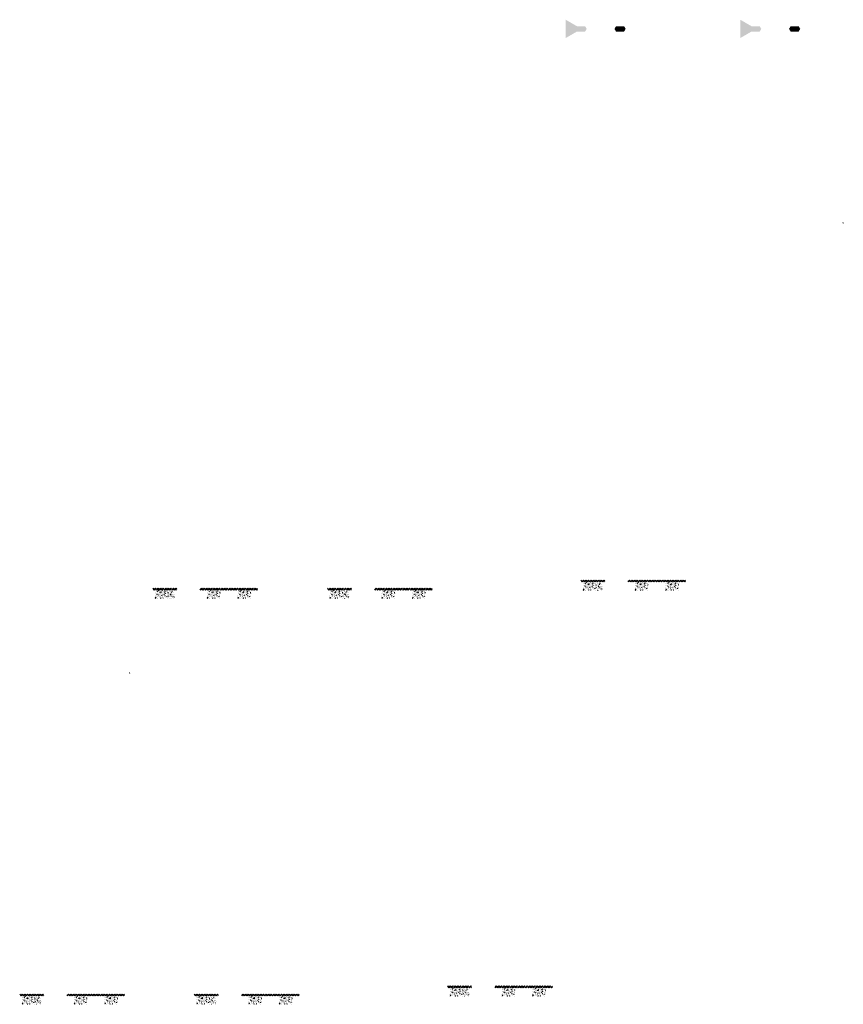
# Model space of a CAD drawing. Units: millimetres. Extents: x 2495 to 457407, y -66327 to 116139.
# Drawn here: x 397139 to 422722, y -34144 to -3551 of the extents above; entities that cross this region are included whole.
import ezdxf

# ---------------------------------------------------------------- set-up
doc = ezdxf.new("R2010")
doc.units = ezdxf.units.MM
doc.header["$MEASUREMENT"] = 0
doc.linetypes.add('CENTER', pattern=[2, 1.25, -0.25, 0.25, -0.25])
doc.linetypes.add('DASHED2', pattern=[0.375, 0.25, -0.125])
doc.layers.add('Footings', color=7, linetype='Continuous', lineweight=13)
doc.layers.add('TABLE LEG FRAME', color=7, linetype='Continuous', lineweight=15)
pattern_1 = [(45, (290324.63852, -9766.28403), (-0.08838834765, 0.08838834765), [])]
pattern_2 = [(37.5, (317904.8729, 4217.437), (-0.062993358, 1.92682377), [0, -1.52, 0, -1.7, 0, -1.625]), (7.5, (317904.8729, 4217.437), (1.769776705, 2.822146065), [0, -0.82, 0, -1.37, 0, -0.525]), (327.5, (317903.6429, 4217.437), (3.114141862, 0.005659054), [0, -0.5, 0, -1.8, 0, -2.35]), (317.5, (317903.6429, 4217.437), (3.006126605, 0.877675565), [0, -0.25, 0, -1.18, 0, -1.35])]
pattern_3 = [(37.5, (312482.2033, 4217.437), (-0.062993358, 1.92682377), [0, -1.52, 0, -1.7, 0, -1.625]), (7.5, (312482.2033, 4217.437), (1.769776705, 2.822146065), [0, -0.82, 0, -1.37, 0, -0.525]), (327.5, (312480.9733, 4217.437), (3.114141862, 0.005659054), [0, -0.5, 0, -1.8, 0, -2.35]), (317.5, (312480.9733, 4217.437), (3.006126605, 0.877675565), [0, -0.25, 0, -1.18, 0, -1.35])]
pattern_4 = [(45, (312482.2033, 4217.43695), (-0.08838834765, 0.08838834765), [])]

msp = doc.modelspace()

# ---------------------------------------------------------------- hatches: boundary and pattern name
at = {"layer": 'Footings', "linetype": 'DASHED2'}
h = msp.add_hatch(dxfattribs=at)
h.set_pattern_fill('ANSI32', color=256, scale=150)
h.set_pattern_definition([(45, (412983.494, -25967.18), (-39.77476, 39.77476), []), (45, (413010.01, -25967.18), (-39.77476, 39.77476), [])])
h.paths.add_polyline_path([(414867.04, -20962.18), (414567.04, -20962.18), (414567.04, -21022.18), (414867.04, -21022.18)])
h.paths.add_polyline_path([(415017.04, -20962.18), (414867.04, -20962.18), (414867.04, -21022.18), (415017.04, -21022.18)])
h.paths.add_polyline_path([(415317.04, -20962.18), (415017.04, -20962.18), (415017.04, -21022.18), (415317.04, -21022.18)])
h.paths.add_polyline_path([(416456.79, -20962.18), (416031.79, -20962.18), (416031.79, -21022.18), (416456.79, -21022.18)])
h.paths.add_polyline_path([(417406.79, -20962.18), (417326.79, -20962.18), (416456.79, -20962.18), (416456.79, -21022.18), (417406.79, -21022.18)])
h.paths.add_polyline_path([(417821.79, -20962.18), (417406.79, -20962.18), (417406.79, -21022.18), (417821.79, -21022.18)])
at = {"layer": 'Footings', "linetype": 'CENTER'}
h = msp.add_hatch(dxfattribs=at)
h.set_pattern_fill('AR-CONC', color=256, scale=15)
h.set_pattern_definition([(50, (414642.045, -21282.18), (107.589, -9.413), [11.25, -123.75]), (355, (414642.04, -21282.18), (-20.813, 112.829), [9, -99]), (100.451, (414651.01, -21282.96), (86.776, 103.416), [9.561, -105.171]), (46.184, (414642.04, -21252.18), (160.086, -24.828), [16.875, -185.625]), (96.636, (414655.39, -21254.25), (140.2, 146.118), [14.34, -157.757]), (351.184, (414642.04, -21252.18), (140.2, 146.118), [13.5, -148.5]), (21, (414657.045, -21259.68), (89.536, -60.393), [11.25, -123.75]), (326, (414657.04, -21259.68), (36.497, 108.773), [9, -99]), (71.451, (414664.51, -21264.71), (126.033, 48.38), [9.561, -105.171]), (37.5, (414642.045, -21282.18), (1.824, 49.934), [0, -97.8, 0, -100.5, 0, -99.375]), (7.5, (414642.045, -21282.18), (39.4604, 59.1618), [0, -57.3, 0, -95.55, 0, -37.875]), (327.5, (414608.595, -21282.18), (80.0734, -3.3832), [0, -37.5, 0, -117, 0, -155.25]), (317.5, (414593.595, -21282.18), (87.478, 15.016), [0, -48.75, 0, -77.7, 0, -110.25])])
h.paths.add_polyline_path([(414642.04, -21032.18), (414642.04, -21282.18), (415242.04, -21282.18), (415242.04, -21032.18)])
h = msp.add_hatch(dxfattribs=at)
h.set_pattern_fill('AR-CONC', color=256, scale=15)
h.set_pattern_definition([(50, (416256.795, -21282.18), (107.589, -9.413), [11.25, -123.75]), (355, (416256.8, -21282.18), (-20.813, 112.83), [9, -99]), (100.451, (416265.76, -21282.96), (86.776, 103.416), [9.56, -105.171]), (46.184, (416256.8, -21252.18), (160.086, -24.828), [16.875, -185.625]), (96.636, (416270.14, -21254.25), (140.2, 146.12), [14.34, -157.757]), (351.184, (416256.8, -21252.18), (140.2, 146.12), [13.5, -148.5]), (21, (416271.795, -21259.68), (89.536, -60.393), [11.25, -123.75]), (326, (416271.8, -21259.68), (36.497, 108.773), [9, -99]), (71.451, (416279.26, -21264.71), (126.033, 48.38), [9.56, -105.171]), (37.5, (416256.795, -21282.18), (1.824, 49.934), [0, -97.8, 0, -100.5, 0, -99.375]), (7.5, (416256.795, -21282.18), (39.4604, 59.162), [0, -57.3, 0, -95.55, 0, -37.875]), (327.5, (416223.345, -21282.18), (80.0734, -3.3832), [0, -37.5, 0, -117, 0, -155.25]), (317.5, (416208.345, -21282.18), (87.478, 15.016), [0, -48.75, 0, -77.7, 0, -110.25])])
h.paths.add_polyline_path([(416256.79, -21282.18), (416656.79, -21282.18), (416656.79, -21032.18), (416256.79, -21032.18)])
h = msp.add_hatch(dxfattribs=at)
h.set_pattern_fill('AR-CONC', color=256, scale=15)
h.set_pattern_definition([(50, (417206.795, -21282.18), (107.589, -9.413), [11.25, -123.75]), (355, (417206.8, -21282.18), (-20.813, 112.83), [9, -99]), (100.451, (417215.76, -21282.96), (86.776, 103.416), [9.56, -105.171]), (46.184, (417206.8, -21252.18), (160.086, -24.828), [16.875, -185.625]), (96.636, (417220.14, -21254.25), (140.2, 146.12), [14.34, -157.757]), (351.184, (417206.8, -21252.18), (140.2, 146.12), [13.5, -148.5]), (21, (417221.795, -21259.68), (89.536, -60.393), [11.25, -123.75]), (326, (417221.8, -21259.68), (36.497, 108.773), [9, -99]), (71.451, (417229.26, -21264.71), (126.033, 48.38), [9.56, -105.171]), (37.5, (417206.795, -21282.18), (1.824, 49.934), [0, -97.8, 0, -100.5, 0, -99.375]), (7.5, (417206.795, -21282.18), (39.4604, 59.162), [0, -57.3, 0, -95.55, 0, -37.875]), (327.5, (417173.345, -21282.18), (80.0734, -3.3832), [0, -37.5, 0, -117, 0, -155.25]), (317.5, (417158.345, -21282.18), (87.478, 15.016), [0, -48.75, 0, -77.7, 0, -110.25])])
h.paths.add_polyline_path([(417206.79, -21282.18), (417606.79, -21282.18), (417606.79, -21032.18), (417206.79, -21032.18)])
at = {"layer": 'Footings', "linetype": 'DASHED2'}
h = msp.add_hatch(dxfattribs=at)
h.set_pattern_fill('ANSI32', color=256, scale=150)
h.set_pattern_definition([(45, (399691.353, -26218.404), (-39.77476, 39.77476), []), (45, (399717.87, -26218.404), (-39.77476, 39.77476), [])])
h.paths.add_polyline_path([(401574.9, -21213.4), (401274.9, -21213.4), (401274.9, -21273.4), (401574.9, -21273.4)])
h.paths.add_polyline_path([(401724.9, -21213.4), (401574.9, -21213.4), (401574.9, -21273.4), (401724.9, -21273.4)])
h.paths.add_polyline_path([(402024.9, -21213.4), (401724.9, -21213.4), (401724.9, -21273.4), (402024.9, -21273.4)])
h.paths.add_polyline_path([(403164.65, -21213.4), (402739.65, -21213.4), (402739.65, -21273.4), (403164.65, -21273.4)])
h.paths.add_polyline_path([(404114.65, -21213.4), (404034.65, -21213.4), (403164.65, -21213.4), (403164.65, -21273.4), (404114.65, -21273.4)])
h.paths.add_polyline_path([(404529.65, -21213.4), (404114.65, -21213.4), (404114.65, -21273.4), (404529.65, -21273.4)])
at = {"layer": 'Footings', "linetype": 'CENTER'}
h = msp.add_hatch(dxfattribs=at)
h.set_pattern_fill('AR-CONC', color=256, scale=15)
h.set_pattern_definition([(50, (401349.9, -21533.4), (107.589, -9.413), [11.25, -123.75]), (355, (401349.9, -21533.4), (-20.813, 112.829), [9, -99]), (100.451, (401358.87, -21534.19), (86.776, 103.416), [9.561, -105.171]), (46.184, (401349.9, -21503.4), (160.086, -24.828), [16.875, -185.625]), (96.636, (401363.24, -21505.47), (140.2, 146.118), [14.34, -157.757]), (351.184, (401349.9, -21503.4), (140.2, 146.118), [13.5, -148.5]), (21, (401364.9, -21510.9), (89.536, -60.393), [11.25, -123.75]), (326, (401364.9, -21510.9), (36.497, 108.773), [9, -99]), (71.451, (401372.37, -21515.94), (126.033, 48.38), [9.561, -105.171]), (37.5, (401349.904, -21533.403), (1.824, 49.934), [0, -97.8, 0, -100.5, 0, -99.375]), (7.5, (401349.904, -21533.403), (39.4604, 59.1618), [0, -57.3, 0, -95.55, 0, -37.875]), (327.5, (401316.454, -21533.403), (80.0734, -3.3832), [0, -37.5, 0, -117, 0, -155.25]), (317.5, (401301.454, -21533.4), (87.478, 15.016), [0, -48.75, 0, -77.7, 0, -110.25])])
h.paths.add_polyline_path([(401349.9, -21283.4), (401349.9, -21533.4), (401949.9, -21533.4), (401949.9, -21283.4)])
h = msp.add_hatch(dxfattribs=at)
h.set_pattern_fill('AR-CONC', color=256, scale=15)
h.set_pattern_definition([(50, (402964.65, -21533.4), (107.589, -9.413), [11.25, -123.75]), (355, (402964.65, -21533.4), (-20.813, 112.83), [9, -99]), (100.451, (402973.62, -21534.19), (86.776, 103.416), [9.56, -105.171]), (46.184, (402964.65, -21503.4), (160.086, -24.828), [16.875, -185.625]), (96.636, (402978, -21505.47), (140.2, 146.12), [14.34, -157.757]), (351.184, (402964.65, -21503.4), (140.2, 146.12), [13.5, -148.5]), (21, (402979.65, -21510.9), (89.536, -60.393), [11.25, -123.75]), (326, (402979.65, -21510.9), (36.497, 108.773), [9, -99]), (71.451, (402987.12, -21515.94), (126.033, 48.38), [9.56, -105.171]), (37.5, (402964.654, -21533.403), (1.824, 49.934), [0, -97.8, 0, -100.5, 0, -99.375]), (7.5, (402964.654, -21533.403), (39.4604, 59.162), [0, -57.3, 0, -95.55, 0, -37.875]), (327.5, (402931.204, -21533.403), (80.0734, -3.3832), [0, -37.5, 0, -117, 0, -155.25]), (317.5, (402916.204, -21533.4), (87.478, 15.016), [0, -48.75, 0, -77.7, 0, -110.25])])
h.paths.add_polyline_path([(402964.65, -21533.4), (403364.65, -21533.4), (403364.65, -21283.4), (402964.65, -21283.4)])
h = msp.add_hatch(dxfattribs=at)
h.set_pattern_fill('AR-CONC', color=256, scale=15)
h.set_pattern_definition([(50, (403914.65, -21533.4), (107.589, -9.413), [11.25, -123.75]), (355, (403914.65, -21533.4), (-20.813, 112.83), [9, -99]), (100.451, (403923.62, -21534.19), (86.776, 103.416), [9.56, -105.171]), (46.184, (403914.65, -21503.4), (160.086, -24.828), [16.875, -185.625]), (96.636, (403928, -21505.47), (140.2, 146.12), [14.34, -157.757]), (351.184, (403914.65, -21503.4), (140.2, 146.12), [13.5, -148.5]), (21, (403929.65, -21510.9), (89.536, -60.393), [11.25, -123.75]), (326, (403929.65, -21510.9), (36.497, 108.773), [9, -99]), (71.451, (403937.12, -21515.94), (126.033, 48.38), [9.56, -105.171]), (37.5, (403914.654, -21533.403), (1.824, 49.934), [0, -97.8, 0, -100.5, 0, -99.375]), (7.5, (403914.654, -21533.403), (39.4604, 59.162), [0, -57.3, 0, -95.55, 0, -37.875]), (327.5, (403881.204, -21533.403), (80.0734, -3.3832), [0, -37.5, 0, -117, 0, -155.25]), (317.5, (403866.204, -21533.4), (87.478, 15.016), [0, -48.75, 0, -77.7, 0, -110.25])])
h.paths.add_polyline_path([(403914.65, -21533.4), (404314.65, -21533.4), (404314.65, -21283.4), (403914.65, -21283.4)])
at = {"layer": 'Footings', "linetype": 'DASHED2'}
h = msp.add_hatch(dxfattribs=at)
h.set_pattern_fill('ANSI32', color=256, scale=150)
h.set_pattern_definition([(45, (405114.02, -26218.404), (-39.77476, 39.77476), []), (45, (405140.54, -26218.404), (-39.77476, 39.77476), [])])
h.paths.add_polyline_path([(406997.57, -21213.4), (406697.57, -21213.4), (406697.57, -21273.4), (406997.57, -21273.4)])
h.paths.add_polyline_path([(407147.57, -21213.4), (406997.57, -21213.4), (406997.57, -21273.4), (407147.57, -21273.4)])
h.paths.add_polyline_path([(407447.57, -21213.4), (407147.57, -21213.4), (407147.57, -21273.4), (407447.57, -21273.4)])
h.paths.add_polyline_path([(408587.32, -21213.4), (408162.32, -21213.4), (408162.32, -21273.4), (408587.32, -21273.4)])
h.paths.add_polyline_path([(409537.32, -21213.4), (409457.32, -21213.4), (408587.32, -21213.4), (408587.32, -21273.4), (409537.32, -21273.4)])
h.paths.add_polyline_path([(409952.32, -21213.4), (409537.32, -21213.4), (409537.32, -21273.4), (409952.32, -21273.4)])
at = {"layer": 'Footings', "linetype": 'CENTER'}
h = msp.add_hatch(dxfattribs=at)
h.set_pattern_fill('AR-CONC', color=256, scale=15)
h.set_pattern_definition([(50, (406772.57, -21533.4), (107.589, -9.413), [11.25, -123.75]), (355, (406772.57, -21533.4), (-20.813, 112.829), [9, -99]), (100.451, (406781.54, -21534.19), (86.776, 103.416), [9.561, -105.171]), (46.184, (406772.57, -21503.4), (160.086, -24.828), [16.875, -185.625]), (96.636, (406785.91, -21505.47), (140.2, 146.118), [14.34, -157.757]), (351.184, (406772.57, -21503.4), (140.2, 146.118), [13.5, -148.5]), (21, (406787.57, -21510.9), (89.536, -60.393), [11.25, -123.75]), (326, (406787.57, -21510.9), (36.497, 108.773), [9, -99]), (71.451, (406795.03, -21515.94), (126.033, 48.38), [9.561, -105.171]), (37.5, (406772.574, -21533.403), (1.824, 49.934), [0, -97.8, 0, -100.5, 0, -99.375]), (7.5, (406772.574, -21533.403), (39.4604, 59.1618), [0, -57.3, 0, -95.55, 0, -37.875]), (327.5, (406739.124, -21533.403), (80.0734, -3.3832), [0, -37.5, 0, -117, 0, -155.25]), (317.5, (406724.124, -21533.4), (87.478, 15.016), [0, -48.75, 0, -77.7, 0, -110.25])])
h.paths.add_polyline_path([(406772.57, -21283.4), (406772.57, -21533.4), (407372.57, -21533.4), (407372.57, -21283.4)])
h = msp.add_hatch(dxfattribs=at)
h.set_pattern_fill('AR-CONC', color=256, scale=15)
h.set_pattern_definition([(50, (408387.32, -21533.4), (107.589, -9.413), [11.25, -123.75]), (355, (408387.32, -21533.4), (-20.813, 112.83), [9, -99]), (100.451, (408396.29, -21534.19), (86.776, 103.416), [9.56, -105.171]), (46.184, (408387.32, -21503.4), (160.086, -24.828), [16.875, -185.625]), (96.636, (408400.66, -21505.47), (140.2, 146.12), [14.34, -157.757]), (351.184, (408387.32, -21503.4), (140.2, 146.12), [13.5, -148.5]), (21, (408402.32, -21510.9), (89.536, -60.393), [11.25, -123.75]), (326, (408402.32, -21510.9), (36.497, 108.773), [9, -99]), (71.451, (408409.78, -21515.94), (126.033, 48.38), [9.56, -105.171]), (37.5, (408387.324, -21533.403), (1.824, 49.934), [0, -97.8, 0, -100.5, 0, -99.375]), (7.5, (408387.324, -21533.403), (39.4604, 59.162), [0, -57.3, 0, -95.55, 0, -37.875]), (327.5, (408353.874, -21533.403), (80.0734, -3.3832), [0, -37.5, 0, -117, 0, -155.25]), (317.5, (408338.874, -21533.4), (87.478, 15.016), [0, -48.75, 0, -77.7, 0, -110.25])])
h.paths.add_polyline_path([(408387.32, -21533.4), (408787.32, -21533.4), (408787.32, -21283.4), (408387.32, -21283.4)])
h = msp.add_hatch(dxfattribs=at)
h.set_pattern_fill('AR-CONC', color=256, scale=15)
h.set_pattern_definition([(50, (409337.32, -21533.4), (107.589, -9.413), [11.25, -123.75]), (355, (409337.32, -21533.4), (-20.813, 112.83), [9, -99]), (100.451, (409346.29, -21534.19), (86.776, 103.416), [9.56, -105.171]), (46.184, (409337.32, -21503.4), (160.086, -24.828), [16.875, -185.625]), (96.636, (409350.66, -21505.47), (140.2, 146.12), [14.34, -157.757]), (351.184, (409337.32, -21503.4), (140.2, 146.12), [13.5, -148.5]), (21, (409352.32, -21510.9), (89.536, -60.393), [11.25, -123.75]), (326, (409352.32, -21510.9), (36.497, 108.773), [9, -99]), (71.451, (409359.78, -21515.94), (126.033, 48.38), [9.56, -105.171]), (37.5, (409337.324, -21533.403), (1.824, 49.934), [0, -97.8, 0, -100.5, 0, -99.375]), (7.5, (409337.324, -21533.403), (39.4604, 59.162), [0, -57.3, 0, -95.55, 0, -37.875]), (327.5, (409303.874, -21533.403), (80.0734, -3.3832), [0, -37.5, 0, -117, 0, -155.25]), (317.5, (409288.874, -21533.4), (87.478, 15.016), [0, -48.75, 0, -77.7, 0, -110.25])])
h.paths.add_polyline_path([(409337.32, -21533.4), (409737.32, -21533.4), (409737.32, -21283.4), (409337.32, -21283.4)])
at = {"layer": 'Footings', "linetype": 'DASHED2'}
h = msp.add_hatch(dxfattribs=at)
h.set_pattern_fill('ANSI32', color=256, scale=150)
h.set_pattern_definition([(45, (408847.773, -38577.88), (-39.77476, 39.77476), []), (45, (408874.29, -38577.88), (-39.77476, 39.77476), [])])
h.paths.add_polyline_path([(410731.32, -33572.88), (410431.32, -33572.88), (410431.32, -33632.88), (410731.32, -33632.88)])
h.paths.add_polyline_path([(410881.32, -33572.88), (410731.32, -33572.88), (410731.32, -33632.88), (410881.32, -33632.88)])
h.paths.add_polyline_path([(411181.32, -33572.88), (410881.32, -33572.88), (410881.32, -33632.88), (411181.32, -33632.88)])
h.paths.add_polyline_path([(412321.07, -33572.88), (411896.07, -33572.88), (411896.07, -33632.88), (412321.07, -33632.88)])
h.paths.add_polyline_path([(413271.07, -33572.88), (413191.07, -33572.88), (412321.07, -33572.88), (412321.07, -33632.88), (413271.07, -33632.88)])
h.paths.add_polyline_path([(413686.07, -33572.88), (413271.07, -33572.88), (413271.07, -33632.88), (413686.07, -33632.88)])
at = {"layer": 'Footings', "linetype": 'CENTER'}
h = msp.add_hatch(dxfattribs=at)
h.set_pattern_fill('AR-CONC', color=256, scale=15)
h.set_pattern_definition([(50, (410506.32, -33892.88), (107.589, -9.413), [11.25, -123.75]), (355, (410506.32, -33892.88), (-20.813, 112.829), [9, -99]), (100.451, (410515.29, -33893.67), (86.776, 103.416), [9.561, -105.171]), (46.184, (410506.32, -33862.88), (160.086, -24.828), [16.875, -185.625]), (96.636, (410519.66, -33864.95), (140.2, 146.118), [14.34, -157.757]), (351.184, (410506.32, -33862.88), (140.2, 146.118), [13.5, -148.5]), (21, (410521.32, -33870.38), (89.536, -60.393), [11.25, -123.75]), (326, (410521.32, -33870.38), (36.497, 108.773), [9, -99]), (71.451, (410528.79, -33875.41), (126.033, 48.38), [9.561, -105.171]), (37.5, (410506.324, -33892.88), (1.824, 49.934), [0, -97.8, 0, -100.5, 0, -99.375]), (7.5, (410506.324, -33892.88), (39.4604, 59.1618), [0, -57.3, 0, -95.55, 0, -37.875]), (327.5, (410472.874, -33892.88), (80.0734, -3.3832), [0, -37.5, 0, -117, 0, -155.25]), (317.5, (410457.874, -33892.88), (87.478, 15.016), [0, -48.75, 0, -77.7, 0, -110.25])])
h.paths.add_polyline_path([(410506.32, -33642.88), (410506.32, -33892.88), (411106.32, -33892.88), (411106.32, -33642.88)])
h = msp.add_hatch(dxfattribs=at)
h.set_pattern_fill('AR-CONC', color=256, scale=15)
h.set_pattern_definition([(50, (412121.07, -33892.88), (107.589, -9.413), [11.25, -123.75]), (355, (412121.07, -33892.88), (-20.813, 112.83), [9, -99]), (100.451, (412130.04, -33893.67), (86.776, 103.416), [9.56, -105.171]), (46.184, (412121.07, -33862.88), (160.086, -24.828), [16.875, -185.625]), (96.636, (412134.41, -33864.95), (140.2, 146.12), [14.34, -157.757]), (351.184, (412121.07, -33862.88), (140.2, 146.12), [13.5, -148.5]), (21, (412136.07, -33870.38), (89.536, -60.393), [11.25, -123.75]), (326, (412136.07, -33870.38), (36.497, 108.773), [9, -99]), (71.451, (412143.54, -33875.41), (126.033, 48.38), [9.56, -105.171]), (37.5, (412121.074, -33892.88), (1.824, 49.934), [0, -97.8, 0, -100.5, 0, -99.375]), (7.5, (412121.074, -33892.88), (39.4604, 59.162), [0, -57.3, 0, -95.55, 0, -37.875]), (327.5, (412087.624, -33892.88), (80.0734, -3.3832), [0, -37.5, 0, -117, 0, -155.25]), (317.5, (412072.624, -33892.88), (87.478, 15.016), [0, -48.75, 0, -77.7, 0, -110.25])])
h.paths.add_polyline_path([(412121.07, -33892.88), (412521.07, -33892.88), (412521.07, -33642.88), (412121.07, -33642.88)])
h = msp.add_hatch(dxfattribs=at)
h.set_pattern_fill('AR-CONC', color=256, scale=15)
h.set_pattern_definition([(50, (413071.07, -33892.88), (107.589, -9.413), [11.25, -123.75]), (355, (413071.07, -33892.88), (-20.813, 112.83), [9, -99]), (100.451, (413080.04, -33893.67), (86.776, 103.416), [9.56, -105.171]), (46.184, (413071.07, -33862.88), (160.086, -24.828), [16.875, -185.625]), (96.636, (413084.41, -33864.95), (140.2, 146.12), [14.34, -157.757]), (351.184, (413071.07, -33862.88), (140.2, 146.12), [13.5, -148.5]), (21, (413086.07, -33870.38), (89.536, -60.393), [11.25, -123.75]), (326, (413086.07, -33870.38), (36.497, 108.773), [9, -99]), (71.451, (413093.54, -33875.41), (126.033, 48.38), [9.56, -105.171]), (37.5, (413071.074, -33892.88), (1.824, 49.934), [0, -97.8, 0, -100.5, 0, -99.375]), (7.5, (413071.074, -33892.88), (39.4604, 59.162), [0, -57.3, 0, -95.55, 0, -37.875]), (327.5, (413037.624, -33892.88), (80.0734, -3.3832), [0, -37.5, 0, -117, 0, -155.25]), (317.5, (413022.624, -33892.88), (87.478, 15.016), [0, -48.75, 0, -77.7, 0, -110.25])])
h.paths.add_polyline_path([(413071.07, -33892.88), (413471.07, -33892.88), (413471.07, -33642.88), (413071.07, -33642.88)])
at = {"layer": 'Footings', "linetype": 'DASHED2'}
h = msp.add_hatch(dxfattribs=at)
h.set_pattern_fill('ANSI32', color=256, scale=150)
h.set_pattern_definition([(45, (395555.63, -38829.107), (-39.77476, 39.77476), []), (45, (395582.15, -38829.107), (-39.77476, 39.77476), [])])
h.paths.add_polyline_path([(397439.18, -33824.11), (397139.18, -33824.11), (397139.18, -33884.11), (397439.18, -33884.11)])
h.paths.add_polyline_path([(397589.18, -33824.11), (397439.18, -33824.11), (397439.18, -33884.11), (397589.18, -33884.11)])
h.paths.add_polyline_path([(397889.18, -33824.11), (397589.18, -33824.11), (397589.18, -33884.11), (397889.18, -33884.11)])
h.paths.add_polyline_path([(399028.93, -33824.11), (398603.93, -33824.11), (398603.93, -33884.11), (399028.93, -33884.11)])
h.paths.add_polyline_path([(399978.93, -33824.11), (399898.93, -33824.11), (399028.93, -33824.11), (399028.93, -33884.11), (399978.93, -33884.11)])
h.paths.add_polyline_path([(400393.93, -33824.11), (399978.93, -33824.11), (399978.93, -33884.11), (400393.93, -33884.11)])
at = {"layer": 'Footings', "linetype": 'CENTER'}
h = msp.add_hatch(dxfattribs=at)
h.set_pattern_fill('AR-CONC', color=256, scale=15)
h.set_pattern_definition([(50, (397214.18, -34144.11), (107.589, -9.413), [11.25, -123.75]), (355, (397214.18, -34144.11), (-20.813, 112.829), [9, -99]), (100.451, (397223.15, -34144.89), (86.776, 103.416), [9.561, -105.171]), (46.184, (397214.18, -34114.1), (160.086, -24.828), [16.875, -185.625]), (96.636, (397227.52, -34116.17), (140.2, 146.118), [14.34, -157.757]), (351.184, (397214.18, -34114.1), (140.2, 146.118), [13.5, -148.5]), (21, (397229.18, -34121.61), (89.536, -60.393), [11.25, -123.75]), (326, (397229.18, -34121.61), (36.497, 108.773), [9, -99]), (71.451, (397236.64, -34126.64), (126.033, 48.38), [9.561, -105.171]), (37.5, (397214.184, -34144.106), (1.824, 49.934), [0, -97.8, 0, -100.5, 0, -99.375]), (7.5, (397214.184, -34144.106), (39.4604, 59.1618), [0, -57.3, 0, -95.55, 0, -37.875]), (327.5, (397180.734, -34144.106), (80.0734, -3.3832), [0, -37.5, 0, -117, 0, -155.25]), (317.5, (397165.734, -34144.106), (87.478, 15.016), [0, -48.75, 0, -77.7, 0, -110.25])])
h.paths.add_polyline_path([(397214.18, -33894.11), (397214.18, -34144.11), (397814.18, -34144.11), (397814.18, -33894.11)])
h = msp.add_hatch(dxfattribs=at)
h.set_pattern_fill('AR-CONC', color=256, scale=15)
h.set_pattern_definition([(50, (398828.93, -34144.11), (107.589, -9.413), [11.25, -123.75]), (355, (398828.93, -34144.11), (-20.813, 112.83), [9, -99]), (100.451, (398837.9, -34144.89), (86.776, 103.416), [9.56, -105.171]), (46.184, (398828.93, -34114.1), (160.086, -24.828), [16.875, -185.625]), (96.636, (398842.27, -34116.17), (140.2, 146.12), [14.34, -157.757]), (351.184, (398828.93, -34114.1), (140.2, 146.12), [13.5, -148.5]), (21, (398843.93, -34121.61), (89.536, -60.393), [11.25, -123.75]), (326, (398843.93, -34121.61), (36.497, 108.773), [9, -99]), (71.451, (398851.4, -34126.64), (126.033, 48.38), [9.56, -105.171]), (37.5, (398828.934, -34144.106), (1.824, 49.934), [0, -97.8, 0, -100.5, 0, -99.375]), (7.5, (398828.934, -34144.106), (39.4604, 59.162), [0, -57.3, 0, -95.55, 0, -37.875]), (327.5, (398795.484, -34144.106), (80.0734, -3.3832), [0, -37.5, 0, -117, 0, -155.25]), (317.5, (398780.484, -34144.106), (87.478, 15.016), [0, -48.75, 0, -77.7, 0, -110.25])])
h.paths.add_polyline_path([(398828.93, -34144.11), (399228.93, -34144.11), (399228.93, -33894.11), (398828.93, -33894.11)])
h = msp.add_hatch(dxfattribs=at)
h.set_pattern_fill('AR-CONC', color=256, scale=15)
h.set_pattern_definition([(50, (399778.93, -34144.11), (107.589, -9.413), [11.25, -123.75]), (355, (399778.93, -34144.11), (-20.813, 112.83), [9, -99]), (100.451, (399787.9, -34144.89), (86.776, 103.416), [9.56, -105.171]), (46.184, (399778.93, -34114.1), (160.086, -24.828), [16.875, -185.625]), (96.636, (399792.27, -34116.17), (140.2, 146.12), [14.34, -157.757]), (351.184, (399778.93, -34114.1), (140.2, 146.12), [13.5, -148.5]), (21, (399793.93, -34121.61), (89.536, -60.393), [11.25, -123.75]), (326, (399793.93, -34121.61), (36.497, 108.773), [9, -99]), (71.451, (399801.4, -34126.64), (126.033, 48.38), [9.56, -105.171]), (37.5, (399778.934, -34144.106), (1.824, 49.934), [0, -97.8, 0, -100.5, 0, -99.375]), (7.5, (399778.934, -34144.106), (39.4604, 59.162), [0, -57.3, 0, -95.55, 0, -37.875]), (327.5, (399745.484, -34144.106), (80.0734, -3.3832), [0, -37.5, 0, -117, 0, -155.25]), (317.5, (399730.484, -34144.106), (87.478, 15.016), [0, -48.75, 0, -77.7, 0, -110.25])])
h.paths.add_polyline_path([(399778.93, -34144.11), (400178.93, -34144.11), (400178.93, -33894.11), (399778.93, -33894.11)])
at = {"layer": 'Footings', "linetype": 'DASHED2'}
h = msp.add_hatch(dxfattribs=at)
h.set_pattern_fill('ANSI32', color=256, scale=150)
h.set_pattern_definition([(45, (400978.3, -38829.107), (-39.77476, 39.77476), []), (45, (401004.82, -38829.107), (-39.77476, 39.77476), [])])
h.paths.add_polyline_path([(402861.85, -33824.11), (402561.85, -33824.11), (402561.85, -33884.11), (402861.85, -33884.11)])
h.paths.add_polyline_path([(403011.85, -33824.11), (402861.85, -33824.11), (402861.85, -33884.11), (403011.85, -33884.11)])
h.paths.add_polyline_path([(403311.85, -33824.11), (403011.85, -33824.11), (403011.85, -33884.11), (403311.85, -33884.11)])
h.paths.add_polyline_path([(404451.6, -33824.11), (404026.6, -33824.11), (404026.6, -33884.11), (404451.6, -33884.11)])
h.paths.add_polyline_path([(405401.6, -33824.11), (405321.6, -33824.11), (404451.6, -33824.11), (404451.6, -33884.11), (405401.6, -33884.11)])
h.paths.add_polyline_path([(405816.6, -33824.11), (405401.6, -33824.11), (405401.6, -33884.11), (405816.6, -33884.11)])
at = {"layer": 'Footings', "linetype": 'CENTER'}
h = msp.add_hatch(dxfattribs=at)
h.set_pattern_fill('AR-CONC', color=256, scale=15)
h.set_pattern_definition([(50, (402636.85, -34144.11), (107.589, -9.413), [11.25, -123.75]), (355, (402636.85, -34144.11), (-20.813, 112.829), [9, -99]), (100.451, (402645.82, -34144.89), (86.776, 103.416), [9.561, -105.171]), (46.184, (402636.85, -34114.1), (160.086, -24.828), [16.875, -185.625]), (96.636, (402650.2, -34116.17), (140.2, 146.118), [14.34, -157.757]), (351.184, (402636.85, -34114.1), (140.2, 146.118), [13.5, -148.5]), (21, (402651.85, -34121.61), (89.536, -60.393), [11.25, -123.75]), (326, (402651.85, -34121.61), (36.497, 108.773), [9, -99]), (71.451, (402659.31, -34126.64), (126.033, 48.38), [9.561, -105.171]), (37.5, (402636.853, -34144.106), (1.824, 49.934), [0, -97.8, 0, -100.5, 0, -99.375]), (7.5, (402636.853, -34144.106), (39.4604, 59.1618), [0, -57.3, 0, -95.55, 0, -37.875]), (327.5, (402603.403, -34144.106), (80.0734, -3.3832), [0, -37.5, 0, -117, 0, -155.25]), (317.5, (402588.4, -34144.106), (87.478, 15.016), [0, -48.75, 0, -77.7, 0, -110.25])])
h.paths.add_polyline_path([(402636.85, -33894.11), (402636.85, -34144.11), (403236.85, -34144.11), (403236.85, -33894.11)])
h = msp.add_hatch(dxfattribs=at)
h.set_pattern_fill('AR-CONC', color=256, scale=15)
h.set_pattern_definition([(50, (404251.6, -34144.11), (107.589, -9.413), [11.25, -123.75]), (355, (404251.6, -34144.11), (-20.813, 112.83), [9, -99]), (100.451, (404260.57, -34144.89), (86.776, 103.416), [9.56, -105.171]), (46.184, (404251.6, -34114.1), (160.086, -24.828), [16.875, -185.625]), (96.636, (404264.94, -34116.17), (140.2, 146.12), [14.34, -157.757]), (351.184, (404251.6, -34114.1), (140.2, 146.12), [13.5, -148.5]), (21, (404266.6, -34121.61), (89.536, -60.393), [11.25, -123.75]), (326, (404266.6, -34121.61), (36.497, 108.773), [9, -99]), (71.451, (404274.06, -34126.64), (126.033, 48.38), [9.56, -105.171]), (37.5, (404251.603, -34144.106), (1.824, 49.934), [0, -97.8, 0, -100.5, 0, -99.375]), (7.5, (404251.603, -34144.106), (39.4604, 59.162), [0, -57.3, 0, -95.55, 0, -37.875]), (327.5, (404218.153, -34144.106), (80.0734, -3.3832), [0, -37.5, 0, -117, 0, -155.25]), (317.5, (404203.15, -34144.106), (87.478, 15.016), [0, -48.75, 0, -77.7, 0, -110.25])])
h.paths.add_polyline_path([(404251.6, -34144.11), (404651.6, -34144.11), (404651.6, -33894.11), (404251.6, -33894.11)])
h = msp.add_hatch(dxfattribs=at)
h.set_pattern_fill('AR-CONC', color=256, scale=15)
h.set_pattern_definition([(50, (405201.6, -34144.11), (107.589, -9.413), [11.25, -123.75]), (355, (405201.6, -34144.11), (-20.813, 112.83), [9, -99]), (100.451, (405210.57, -34144.89), (86.776, 103.416), [9.56, -105.171]), (46.184, (405201.6, -34114.1), (160.086, -24.828), [16.875, -185.625]), (96.636, (405214.94, -34116.17), (140.2, 146.12), [14.34, -157.757]), (351.184, (405201.6, -34114.1), (140.2, 146.12), [13.5, -148.5]), (21, (405216.6, -34121.61), (89.536, -60.393), [11.25, -123.75]), (326, (405216.6, -34121.61), (36.497, 108.773), [9, -99]), (71.451, (405224.06, -34126.64), (126.033, 48.38), [9.56, -105.171]), (37.5, (405201.603, -34144.106), (1.824, 49.934), [0, -97.8, 0, -100.5, 0, -99.375]), (7.5, (405201.603, -34144.106), (39.4604, 59.162), [0, -57.3, 0, -95.55, 0, -37.875]), (327.5, (405168.153, -34144.106), (80.0734, -3.3832), [0, -37.5, 0, -117, 0, -155.25]), (317.5, (405153.15, -34144.106), (87.478, 15.016), [0, -48.75, 0, -77.7, 0, -110.25])])
h.paths.add_polyline_path([(405201.6, -34144.11), (405601.6, -34144.11), (405601.6, -33894.11), (405201.6, -33894.11)])
at = {"layer": 'TABLE LEG FRAME', "linetype": 'Continuous', "ltscale": 5}
h = msp.add_hatch(dxfattribs=at)
h.set_pattern_fill('AR-SAND', color=256)
h.set_pattern_definition(pattern_3)
h.paths.add_polyline_path([(414750.4, -3836.76), (414703.14, -3754.91), (414450.37, -3754.91), (414097.64, -3551.26), (414097.64, -4122.26), (414450.37, -3918.61), (414703.14, -3918.61)])
h = msp.add_hatch(dxfattribs=at)
h.set_pattern_fill('AR-SAND', color=256)
h.set_pattern_definition(pattern_2)
h.paths.add_polyline_path([(420173.06, -3836.76), (420125.81, -3754.91), (419873.03, -3754.91), (419520.31, -3551.26), (419520.31, -4122.26), (419873.03, -3918.61), (420125.81, -3918.61)])
h = msp.add_hatch(dxfattribs=at)
h.set_pattern_fill('AR-SAND', color=256)
h.set_pattern_definition(pattern_3)
h.paths.add_polyline_path([(415914.14, -3754.91), (415661.37, -3754.91), (415614.11, -3836.76), (415661.37, -3918.61), (415914.14, -3918.61), (415961.4, -3836.76)])
h = msp.add_hatch(dxfattribs=at)
h.set_pattern_fill('AR-SAND', color=256)
h.set_pattern_definition(pattern_2)
h.paths.add_polyline_path([(421336.81, -3754.91), (421084.04, -3754.91), (421036.78, -3836.76), (421084.04, -3918.61), (421336.81, -3918.61), (421384.07, -3836.76)])
h = msp.add_hatch(dxfattribs=at)
h.set_pattern_fill('ANSI31', color=256)
h.set_pattern_definition(pattern_4)
h.paths.add_polyline_path([(422721.97, -9858.59), (422711.97, -9858.59), (422711.97, -9876.59), (422721.97, -9876.59)])
h = msp.add_hatch(dxfattribs=at)
h.set_pattern_fill('ANSI31', color=256)
h.set_pattern_definition(pattern_4)
h.paths.add_polyline_path([(422721.97, -9858.59), (422711.97, -9858.59), (422711.97, -9876.59), (422721.97, -9876.59)])
h = msp.add_hatch(dxfattribs=at)
h.set_pattern_fill('ANSI31', color=256)
h.set_pattern_definition(pattern_1)
h.paths.add_polyline_path([(400564.41, -23842.31), (400554.41, -23842.31), (400554.41, -23860.31), (400564.41, -23860.31)])
h = msp.add_hatch(dxfattribs=at)
h.set_pattern_fill('ANSI31', color=256)
h.set_pattern_definition(pattern_1)
h.paths.add_polyline_path([(400564.41, -23842.31), (400554.41, -23842.31), (400554.41, -23860.31), (400564.41, -23860.31)])

doc.saveas('drawing.dxf')
